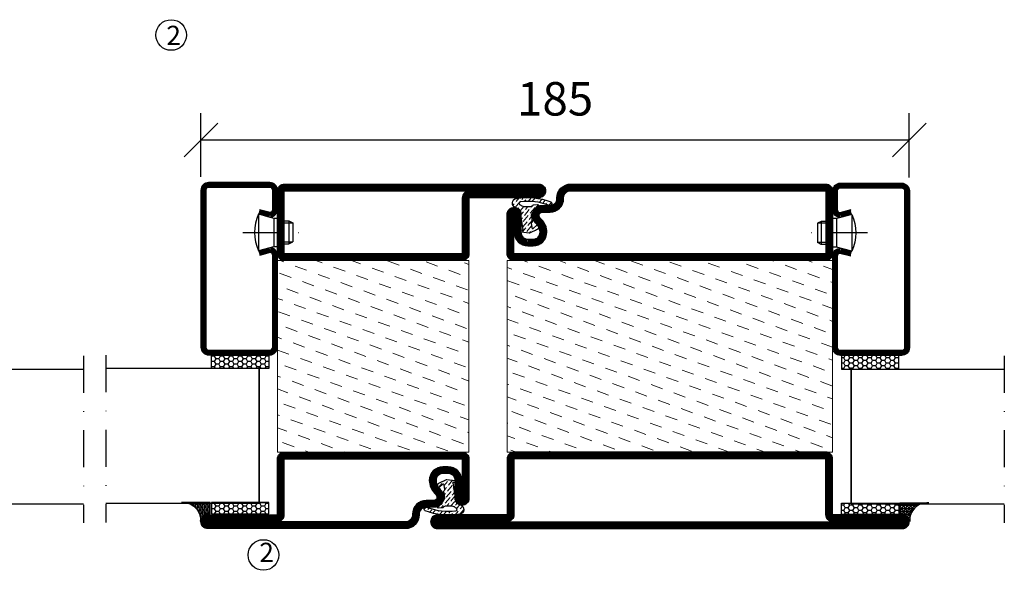
# Model space of a CAD drawing. Units: millimetres. Extents: x 344 to 6519, y 692 to 2785.
# Drawn here: x 3642 to 3899, y 1551 to 1695 of the extents above; entities that cross this region are included whole.
import ezdxf

# ---------------------------------------------------------------- set-up
doc = ezdxf.new("R2010")
doc.units = ezdxf.units.MM
doc.header["$LTSCALE"] = 19.36
doc.header["$PDMODE"] = 3
doc.header["$PDSIZE"] = 0.3125
doc.linetypes.add('DASHDOT', pattern=[1, 0.5, -0.25, 0, -0.25])
doc.layers.get('0').update_dxf_attribs({"linetype": 'CONTINUOUS'})
doc.layers.get('Defpoints').update_dxf_attribs({"linetype": 'CONTINUOUS'})
for name, color, linetype in [('CENTRUM', 3, 'DASHDOT'), ('DIMENSION', 2, 'CONTINUOUS'), ('FOGNINGB', 5, 'CONTINUOUS'), ('GLAS_MED_FOGNING', 2, 'CONTINUOUS'), ('ISOLATION', 2, 'CONTINUOUS'), ('ISOLATOR', 2, 'CONTINUOUS'), ('KON', 8, 'CONTINUOUS'), ('SPKONTUR', 7, 'CONTINUOUS'), ('STALPROFIL', 1, 'CONTINUOUS')]:
    doc.layers.add(name, color=color, linetype=linetype)
doc.styles.get("Standard").update_dxf_attribs({"font": 'geniso.shx', "width": 0.7, "oblique": 15, "height": 2.5})
doc.dimstyles.new('Gen-Iso', dxfattribs={"dimtxt": 2.5, "dimasz": 2.5, "dimexe": 2, "dimexo": 1, "dimgap": 1.5, "dimtad": 1, "dimtxsty": 'Standard', "dimblk": 'OBLIQUE', "dimcen": 2.5, "dimclrd": 2, "dimclre": 2, "dimclrt": 6, "dimadec": 0, "dimazin": 0, "dimtfac": 1, "dimtmove": 0, "dimatfit": 3, "dimfxl": 1, "dimlwd": -1, "dimlwe": -1, "dimarcsym": 0})
pattern_1 = [(180, (104.69716, 43.5392), (-1.190625, -0.6874077), [0.79375, -1.5875]), (300, (104.69716, 43.5392), (1.190625, -0.6874077), [0.79375, -1.5875]), (240, (104.69716, 43.5392), (-3e-09, -1.3748153), [-1.5875, 0.79375])]
pattern_2 = [(180, (104.69716, 42.131), (-1.190625, -0.6874077), [0.79375, -1.5875]), (300, (104.69716, 42.131), (1.190625, -0.6874077), [0.79375, -1.5875]), (240, (104.69716, 42.131), (-3e-09, -1.3748153), [-1.5875, 0.79375])]
pattern_3 = [(180, (104.3988, 42.0918), (4e-15, -0.79375), []), (240, (104.3988, 42.0918), (0.6874077, -0.396875), []), (300, (104.3988, 42.0918), (0.6874077, 0.396875), [])]

# ---------------------------------------------------------------- blocks, each defined once
blk = doc.blocks.new('_Oblique')
at = {"color": 0, "linetype": 'ByBlock', "lineweight": -2}
blk.add_line((-0.5, -0.5), (0.5, 0.5), dxfattribs=at)
blk = doc.blocks.new('*D442')
at = {"layer": 'Defpoints', "color": 0, "lineweight": 0, "transparency": 16777216}
for p in [(3874.67, 1663.13), (3689.67, 1650.01), (3874.67, 1649.83)]:
    blk.add_point(p, dxfattribs=at)
at = {"layer": 'DIMENSION', "color": 2, "transparency": 16777216}
for p, q in [((3689.67, 1653.51), (3689.67, 1670.13)), ((3874.67, 1653.33), (3874.67, 1670.13)), ((3689.67, 1663.13), (3874.67, 1663.13))]:
    blk.add_line(p, q, dxfattribs=at)
at = {"layer": 'DIMENSION', "color": 2, "transparency": 16777216, "xscale": 8.75, "yscale": 8.75, "zscale": 8.75, "rotation": 180}
blk.add_blockref('_Oblique', (3689.67, 1663.13), dxfattribs=at)
at = {"layer": 'DIMENSION', "color": 2, "transparency": 16777216, "xscale": 8.75, "yscale": 8.75, "zscale": 8.75}
blk.add_blockref('_Oblique', (3874.67, 1663.13), dxfattribs=at)
at = {"layer": 'DIMENSION', "color": 6, "lineweight": 0, "transparency": 16777216, "insert": (3782.17, 1672.76), "char_height": 8.75, "attachment_point": 5}
blk.add_mtext('185', dxfattribs=at)
blk = doc.blocks.new('SP40020')
at = {"layer": 'CENTRUM'}
blk.add_line((-13, 34.07), (-13, 18), dxfattribs=at)
at = {"layer": 'GLAS_MED_FOGNING'}
for p, q in [((-8.2, 30), (-17.8, 30)), ((-17.8, 30), (-16.73, 26)), ((-8.2, 30), (-9.27, 26)), ((-9.27, 26), (-16.73, 26)), ((-16.73, 26), (-16.73, 25)), ((-9.27, 26), (-9.27, 25)), ((-16, 23.5), (-16, 22)), ((-15.5, 23.5), (-15.5, 21)), ((-10.5, 23.5), (-10.5, 21)), ((-10, 23.5), (-10, 22)), ((-10, 22), (-16, 22)), ((-16, 22), (-15.5, 21)), ((-10.5, 21), (-15.5, 21)), ((-10, 22), (-10.5, 21))]:
    blk.add_line(p, q, dxfattribs=at)
blk.add_arc((-13, 18.93), 12.07, 66.5445, 113.4555, dxfattribs=at)
blk = doc.blocks.new('*U413')
at = {"layer": 'STALPROFIL'}
h = blk.add_hatch(dxfattribs=at)
h.set_pattern_fill('NET3', color=252, scale=0.25, angle=-180)
h.set_pattern_definition(pattern_3)
h.paths.add_polyline_path([(25, 83.5, -0.457336), (20.05, 88.38, -0.383307), (17.5, 86.47), (17.5, 83.5)])
h = blk.add_hatch(dxfattribs=at)
h.set_pattern_fill('HONEY', color=252, scale=0.25, angle=-180)
h.set_pattern_definition(pattern_2)
h.paths.add_polyline_path([(2.2, 83.54), (17.2, 83.54), (17.2, 86.51), (2.2, 86.51)])
h = blk.add_hatch(dxfattribs=at)
h.set_pattern_fill('HONEY', color=252, scale=0.25, angle=-180)
h.set_pattern_definition(pattern_1)
h.paths.add_polyline_path([(17.2, 45.04), (17.2, 48.54), (2.2, 48.54), (2.2, 45.04)])
for p, q in [((4.74, 83.73), (4.74, 48.15)), ((4.74, 83.32), (4.74, 48.38)), ((4.74, 48.56), (19.74, 48.56))]:
    blk.add_line(p, q)
blk.add_lwpolyline([(17.5, 83.5), (25, 83.5, -0.457336), (20.05, 88.38, -0.383307), (17.5, 86.47)], format="xyb", close=True)
for points in [[(2.2, 83.54), (17.2, 83.54), (17.2, 86.51), (2.2, 86.51)], [(2.2, 48.54), (17.2, 48.54), (17.2, 45.04), (2.2, 45.04)]]:
    blk.add_lwpolyline(points, close=True)
at = {"layer": 'CENTRUM'}
blk.add_line((44.74, 45.06), (44.74, 88.73), dxfattribs=at)
at = {"layer": 'FOGNINGB'}
for p, q in [((4.74, 83.73), (44.74, 83.73)), ((4.74, 48.56), (4.74, 83.32)), ((4.74, 48.56), (44.74, 48.56))]:
    blk.add_line(p, q, dxfattribs=at)
at = {"layer": 'GLAS_MED_FOGNING'}
blk.add_line((2.51, 83.56), (4.49, 83.56), dxfattribs=at)
at = {"layer": 'KON'}
for p, q in [((4.74, 83.55), (4.74, 83.56)), ((4.74, 83.56), (4.74, 48.56)), ((4.74, 83.56), (4.74, 48.56)), ((4.74, 48.56), (4.74, 83.55)), ((4.74, 48.56), (4.74, 83.55)), ((4.74, 48.56), (4.74, 48.56))]:
    blk.add_line(p, q, dxfattribs=at)
at = {"layer": 'SPKONTUR'}
for points in [[(4.94, 8.17), (1.94, 8.98, 0.414214), (-0.06, 6.98), (-0.06, 1.98, 0.414214), (1.94, -0.02), (17.94, -0.02, 0.414214), (19.94, 1.98), (19.94, 42.98, 0.414214), (17.94, 44.98), (1.94, 44.98, 0.414214), (-0.06, 42.98), (-0.06, 18.98, 0.414214), (1.94, 16.98), (4.94, 17.78)], [(4.62, 6.97), (1.82, 7.72, 0.36588), (1.19, 6.98), (1.19, 1.98, 0.414214), (1.94, 1.23), (17.94, 1.23, 0.414214), (18.69, 1.98), (18.69, 42.98, 0.414214), (17.94, 43.73), (1.94, 43.73, 0.414214), (1.19, 42.98), (1.19, 18.98, 0.36588), (1.82, 18.24), (4.62, 18.99)]]:
    blk.add_lwpolyline(points, format="xyb", dxfattribs=at)
at = {"layer": 'STALPROFIL', "const_width": 1.25}
blk.add_lwpolyline([(4.78, 7.57), (1.87, 8.35, 0.398381), (0.57, 6.98), (0.57, 1.98, 0.414214), (1.94, 0.6), (17.94, 0.6, 0.414214), (19.32, 1.98), (19.32, 42.98, 0.414214), (17.94, 44.35), (1.94, 44.35, 0.414214), (0.57, 42.98), (0.57, 18.98, 0.398381), (1.87, 17.6), (4.78, 18.39)], format="xyb", dxfattribs=at)
at = {"layer": 'GLAS_MED_FOGNING', "extrusion": (0, 0, -1), "xscale": -1, "zscale": -1, "rotation": 89.9999999999996}
blk.add_blockref('SP40020', (25.06, -0.02), dxfattribs=at)
blk = doc.blocks.new('8510')
at = {"layer": 'SPKONTUR'}
blk.add_lwpolyline([(-8.4, 11.9), (-8.4, 11.89), (-8.4, 11.9, -0.414214), (-5.9, 14.4), (-3.8, 14.4, 0.414214), (-2, 16.2), (-2, 16.4, -0.414214), (1.6, 20), (68.2, 20, -0.414214), (70, 18.2), (70, 1.8, -0.414214), (68.2, 0), (-13.2, 0, -0.414214), (-15, 1.8), (-15, 12.1, -0.414214), (-13.2, 13.9), (-13.2, 13.9, -0.414214), (-11.4, 12.1), (-11.4, 7.4, 0.414214), (-9.6, 5.6), (-8.2, 5.6, 0.414214), (-6.4, 7.4, 0.198912), (-7.28, 9.52), (-7.52, 9.76, -0.198912), (-8.4, 11.89)], format="xyb", dxfattribs=at)
blk.add_lwpolyline([(-6.65, 11.89), (-6.65, 11.9, -0.414214), (-5.9, 12.65), (-3.8, 12.65, 0.414214), (-0.25, 16.2), (-0.25, 16.4, -0.414214), (1.6, 18.25), (68.2, 18.25, -0.414214), (68.25, 18.2), (68.25, 1.8, -0.414214), (68.2, 1.75), (-13.2, 1.75, -0.414214), (-13.25, 1.8), (-13.25, 12.1, -0.413618), (-13.2, 12.15, -0.41358), (-13.15, 12.1), (-13.15, 7.4, 0.414214), (-9.6, 3.85), (-8.2, 3.85, 0.414214), (-4.65, 7.4, 0.198912), (-6.04, 10.76), (-6.28, 11, -0.198912)], format="xyb", close=True, dxfattribs=at)
at = {"layer": 'STALPROFIL', "const_width": 1.75}
blk.add_lwpolyline([(-7.52, 11.89), (-7.52, 11.9, -0.414214), (-5.9, 13.53), (-3.8, 13.53, 0.414214), (-1.13, 16.2), (-1.13, 16.4, -0.414214), (1.6, 19.12), (68.2, 19.12, -0.414214), (69.12, 18.2), (69.12, 1.8, -0.414214), (68.2, 0.88), (-13.2, 0.88, -0.414214), (-14.12, 1.8), (-14.12, 12.1, -0.414214), (-13.2, 13.02, -0.414214), (-12.28, 12.1), (-12.28, 7.4, 0.414214), (-9.6, 4.73), (-8.2, 4.73, 0.414214), (-5.52, 7.4, 0.198912), (-6.66, 10.14), (-6.9, 10.38, -0.198912)], format="xyb", close=True, dxfattribs=at)
blk = doc.blocks.new('SP40035')
at = {"layer": 'GLAS_MED_FOGNING', "lineweight": 0}
h = blk.add_hatch(dxfattribs=at)
h.set_pattern_fill('ANSI36', color=256, scale=0.25, angle=5, style=0)
h.set_pattern_definition([(50, (1250, -935), (0.2848244, 1.57429627), [1.984375, -0.396875, 0, -0.396875])])
h.paths.add_polyline_path([(6.28, 11.93, -0.354119), (6.48, 12.26), (6.63, 12.32, -0.206482), (7.71, 13.98, -0.042559), (8.12, 14.28, 0.7927), (8, 14.65), (6.9, 14.56, 0.177741), (6.78, 14.5), (6.71, 14.43, -0.198912), (6, 14.14), (4.43, 14.14, -0.155409), (3.85, 14.32, 0.0327), (3.54, 14.52, -0.977099), (3.45, 15.32, -0.132977), (10.82, 14.45, 0.048391), (10.91, 14.4), (11.2, 14.4, 0.020293), (11.35, 14.41, 0.593297), (11.43, 15.37, 0.066094), (6.59, 16.4), (3.67, 16.4, 0.01672), (2.43, 16.26, 0.695311), (1.97, 13.89, -0.169939), (3.05, 13.4, -0.085808), (3.42, 12.96), (3.44, 12.83, -0.105307), (3.6, 12.1), (3.6, 11.85), (4.21, 8.01, -0.463822), (4.11, 7.89), (3.86, 8.02, 0.250947), (3.6, 7.77), (3.6, 7.54, 0.062275), (3.64, 7.45), (5.74, 7.16, 0.129372), (5.89, 7.19), (7.85, 8.08, 0.605976), (7.76, 9.28), (6.8, 8.41, -0.440011), (6.44, 8.66), (6.29, 9.75, -0.305731), (6.38, 9.95), (6.43, 9.98, 0.305731), (6.53, 10.18)])
at = {"layer": 'ISOLATION', "flags": 128}
blk.add_lwpolyline([(2.43, 16.26, -0.122178), (11.43, 15.37, -1), (10.82, 14.45, 0.13322), (3.44, 15.32, 0.960853), (3.54, 14.52, -0.0327), (3.85, 14.32, 0.155409), (4.43, 14.14), (6, 14.14, 0.198912), (6.71, 14.43), (6.78, 14.5, -0.177741), (6.9, 14.56), (8, 14.65, -0.7927), (8.12, 14.28, 0.196607), (6.77, 12.46, -0.247298), (6.64, 12.32), (6.48, 12.26, 0.354119), (6.28, 11.93), (6.53, 10.18, -0.305731), (6.43, 9.98), (6.38, 9.95, 0.305731), (6.29, 9.75), (6.44, 8.66, 0.440011), (6.8, 8.41), (7.76, 9.28, -0.605976), (7.85, 8.08), (5.85, 7.18, -0.094896), (5.74, 7.16), (3.64, 7.45, -0.501378), (3.86, 8.02), (4.11, 7.89, 0.453318), (4.21, 8.01), (3.42, 12.96, 0.212342), (2.3, 13.75, -0.806331)], format="xyb", close=True, dxfattribs=at)
blk = doc.blocks.new('8522')
at = {"layer": 'SPKONTUR', "flags": 128}
blk.add_lwpolyline([(-15, -1.8), (-15, -16.4), (-33.2, -16.4, 0.414214), (-35, -18.2), (-35, -18.2, 0.414214), (-33.2, -20), (88.2, -20, 0.414214), (90, -18.2), (90, -18.2, 0.414214), (88.2, -16.4), (70, -16.4), (70, -1.8, 0.414214), (68.2, 0), (-13.2, 0, 0.414214)], format="xyb", close=True, dxfattribs=at)
at = {"layer": 'SPKONTUR'}
for points in [[(10, -18.25), (88.2, -18.25, 0.413617), (88.25, -18.2, 0.413581), (88.2, -18.15), (70, -18.15, -0.414214), (68.25, -16.4), (68.25, -1.8, 0.414214), (68.2, -1.75), (10, -1.75), (-13.2, -1.75, 0.414214), (-13.25, -1.8), (-13.25, -16.4, -0.414214), (-15, -18.15), (-33.2, -18.15, 0.413629), (-33.25, -18.2, 0.413569), (-33.2, -18.25)], [(88.2, -18.25), (88.2, -18.25, 0.413617), (88.25, -18.2, 0.413581), (88.2, -18.15), (70, -18.15, -0.414214), (68.25, -16.4), (68.25, -1.8, 0.414214), (68.2, -1.75), (68.2, -1.75), (-13.2, -1.75, 0.414214), (-13.25, -1.8), (-13.25, -16.4, -0.414214), (-15, -18.15), (-33.2, -18.15, 0.413629), (-33.25, -18.2, 0.413569), (-33.2, -18.25)]]:
    blk.add_lwpolyline(points, format="xyb", close=True, dxfattribs=at)
at = {"layer": 'STALPROFIL', "const_width": 1.75, "flags": 128}
blk.add_lwpolyline([(88.2, -17.28), (70, -17.28, -0.414214), (69.12, -16.4), (69.12, -1.8, 0.414214), (68.2, -0.88), (68.2, -0.88), (-13.2, -0.88, 0.414214), (-14.12, -1.8), (-14.12, -16.4, -0.414214), (-15, -17.28), (-33.2, -17.28, 0.414214), (-34.12, -18.2, 0.414214), (-33.2, -19.12), (88.2, -19.12, 0.414214), (89.12, -18.2, 0.414214)], format="xyb", close=True, dxfattribs=at)
blk.add_lwpolyline([(88.2, -19.12), (88.2, -19.12)], dxfattribs=at)
blk = doc.blocks.new('*U414')
at = {"layer": 'ISOLATOR', "lineweight": 0}
h = blk.add_hatch(dxfattribs=at)
h.set_pattern_fill('DASH', color=256, angle=20, style=0)
h.set_pattern_definition([(20, (85, -25), (1.89761, 4.06944), [3.175, -3.175])])
h.paths.add_polyline_path([(-25, -20), (-25, -70), (60, -70), (60, -20)])
blk.add_lwpolyline([(60, -70), (-25, -70), (-25, -20), (60, -20)], close=True, dxfattribs=at)
at = {"lineweight": 0, "xscale": -1}
for name, p in [('8510', (45, -20)), ('SP40035', (60, -20)), ('8522', (45, -70))]:
    blk.add_blockref(name, p, dxfattribs=at)
blk = doc.blocks.new('*U415')
at = {"layer": 'STALPROFIL'}
h = blk.add_hatch(dxfattribs=at)
h.set_pattern_fill('HONEY', color=252, scale=0.25, angle=-90)
h.set_pattern_definition([(270, (46.5392, 15.2984), (0.687408, -1.190625), [0.79375, -1.5875]), (30, (46.5392, 15.2984), (0.687408, 1.190625), [0.79375, -1.5875]), (330, (46.5392, 15.2984), (1.374815, -3e-09), [-1.5875, 0.79375])])
h.paths.add_polyline_path([(45.04, -17.2), (48.54, -17.2), (48.54, -2.2), (45.04, -2.2)])
h = blk.add_hatch(dxfattribs=at)
h.set_pattern_fill('HONEY', color=252, scale=0.25, angle=-90)
h.set_pattern_definition([(270, (47.9227, 15.2984), (0.687408, -1.190625), [0.79375, -1.5875]), (30, (47.9227, 15.2984), (0.687408, 1.190625), [0.79375, -1.5875]), (330, (47.9227, 15.2984), (1.374815, -3e-09), [-1.5875, 0.79375])])
h.paths.add_polyline_path([(83.56, -2.2), (83.56, -17.2), (86.53, -17.2), (86.53, -2.2)])
h = blk.add_hatch(dxfattribs=at)
h.set_pattern_fill('NET3', color=252, scale=0.25, angle=-90)
h.set_pattern_definition([(270, (47.96195, 15), (0.79375, -2e-15), []), (330, (47.96195, 15), (0.396875, 0.687408), []), (30, (47.96195, 15), (-0.396875, 0.687408), [])])
h.paths.add_polyline_path([(83.52, -25, -0.457336), (88.4, -20.05, -0.383307), (86.49, -17.5), (83.52, -17.5)])
for p, q in [((83.76, -4.74), (48.15, -4.74)), ((83.34, -4.74), (48.38, -4.74)), ((48.56, -4.74), (48.56, -19.74))]:
    blk.add_line(p, q)
for points in [[(48.54, -2.2), (48.54, -17.2), (45.04, -17.2), (45.04, -2.2)], [(83.56, -2.2), (83.56, -17.2), (86.53, -17.2), (86.53, -2.2)]]:
    blk.add_lwpolyline(points, close=True)
blk.add_lwpolyline([(83.52, -17.5), (83.52, -25, -0.457336), (88.4, -20.05, -0.383307), (86.49, -17.5)], format="xyb", close=True)
at = {"layer": 'CENTRUM'}
blk.add_line((45.06, -44.74), (88.75, -44.74), dxfattribs=at)
at = {"layer": 'FOGNINGB'}
for p, q in [((48.56, -4.74), (83.34, -4.74)), ((48.56, -4.74), (48.56, -44.74)), ((83.76, -4.74), (83.76, -44.74))]:
    blk.add_line(p, q, dxfattribs=at)
at = {"layer": 'GLAS_MED_FOGNING'}
blk.add_line((83.59, -2.51), (83.59, -4.49), dxfattribs=at)
at = {"layer": 'KON'}
for p, q in [((83.59, -4.74), (48.56, -4.74)), ((48.56, -4.74), (48.56, -4.74)), ((48.56, -4.74), (83.57, -4.74)), ((83.59, -4.74), (48.56, -4.74)), ((48.56, -4.74), (83.57, -4.74)), ((83.57, -4.74), (83.59, -4.74))]:
    blk.add_line(p, q, dxfattribs=at)
at = {"layer": 'SPKONTUR'}
for points in [[(8.17, -4.94), (8.98, -1.94, 0.414214), (6.98, 0.06), (1.98, 0.06, 0.414214), (-0.02, -1.94), (-0.02, -17.94, 0.414214), (1.98, -19.94), (42.98, -19.94, 0.414214), (44.98, -17.94), (44.98, -1.94, 0.414214), (42.98, 0.06), (18.98, 0.06, 0.414214), (16.98, -1.94), (17.78, -4.94)], [(6.97, -4.62), (7.72, -1.82, 0.36588), (6.98, -1.19), (1.98, -1.19, 0.414214), (1.23, -1.94), (1.23, -17.94, 0.414214), (1.98, -18.69), (42.98, -18.69, 0.414214), (43.73, -17.94), (43.73, -1.94, 0.414214), (42.98, -1.19), (18.98, -1.19, 0.36588), (18.24, -1.82), (18.99, -4.62)]]:
    blk.add_lwpolyline(points, format="xyb", dxfattribs=at)
at = {"layer": 'STALPROFIL', "const_width": 1.25}
blk.add_lwpolyline([(7.57, -4.78), (8.35, -1.87, 0.398381), (6.98, -0.57), (1.98, -0.57, 0.414214), (0.6, -1.94), (0.6, -17.94, 0.414214), (1.98, -19.32), (42.98, -19.32, 0.414214), (44.35, -17.94), (44.35, -1.94, 0.414214), (42.98, -0.57), (18.98, -0.57, 0.398381), (17.6, -1.87), (18.39, -4.78)], format="xyb", dxfattribs=at)
at = {"layer": 'GLAS_MED_FOGNING', "extrusion": (0, 0, -1), "xscale": -1, "zscale": -1, "rotation": 180}
blk.add_blockref('SP40020', (0.02, 25.06), dxfattribs=at)
blk = doc.blocks.new('5021')
at = {"layer": 'SPKONTUR'}
for points in [[(-15, -16.4), (-15, -1.8, -0.414214), (-13.2, 0), (33.2, 0, -0.414214), (35, -1.8), (35, -18.2, -0.414214), (33.2, -20), (-33.2, -20, -0.414214), (-35, -18.2), (-35, -18.2, -0.414214), (-33.2, -16.4)], [(-13.25, -16.4), (-13.25, -1.8, -0.414214), (-13.2, -1.75), (33.2, -1.75, -0.414214), (33.25, -1.8), (33.25, -18.2, -0.414214), (33.2, -18.25), (-33.2, -18.25, -0.413618), (-33.25, -18.2, -0.413579), (-33.2, -18.15), (-15, -18.15, 0.414214)]]:
    blk.add_lwpolyline(points, format="xyb", close=True, dxfattribs=at)
at = {"layer": 'STALPROFIL', "const_width": 1.75}
blk.add_lwpolyline([(-14.13, -16.4), (-14.13, -1.8, -0.414214), (-13.2, -0.87), (33.2, -0.87, -0.414214), (34.12, -1.8), (34.12, -18.2, -0.414214), (33.2, -19.12), (-33.2, -19.12, -0.414214), (-34.13, -18.2, -0.414214), (-33.2, -17.27), (-15, -17.27, 0.414214)], format="xyb", close=True, dxfattribs=at)
blk = doc.blocks.new('5011')
at = {"layer": 'SPKONTUR'}
blk.add_lwpolyline([(-8.4, 11.9), (-8.4, 11.89), (-8.4, 11.9, -0.414214), (-5.9, 14.4), (-3.8, 14.4, 0.414214), (-2, 16.2), (-2, 16.4, -0.414214), (1.6, 20), (53.2, 20, -0.414214), (55, 18.2), (55, 18.2, -0.414214), (53.2, 16.4), (35, 16.4), (35, 1.8, -0.414214), (33.2, 0), (-13.2, 0, -0.414214), (-15, 1.8), (-15, 12.1, -0.414214), (-13.2, 13.9), (-13.2, 13.9, -0.414214), (-11.4, 12.1), (-11.4, 7.4, 0.414214), (-9.6, 5.6), (-8.2, 5.6, 0.414214), (-6.4, 7.4, 0.198912), (-7.28, 9.52), (-7.52, 9.76, -0.198912), (-8.4, 11.89)], format="xyb", dxfattribs=at)
blk.add_lwpolyline([(-6.65, 11.89), (-6.65, 11.9, -0.414214), (-5.9, 12.65), (-3.8, 12.65, 0.414214), (-0.25, 16.2), (-0.25, 16.4, -0.414214), (1.6, 18.25), (53.2, 18.25, -0.413617), (53.25, 18.2, -0.413581), (53.2, 18.15), (35, 18.15, 0.414214), (33.25, 16.4), (33.25, 1.8, -0.414214), (33.2, 1.75), (-13.2, 1.75, -0.414214), (-13.25, 1.8), (-13.25, 12.1, -0.413618), (-13.2, 12.15, -0.41358), (-13.15, 12.1), (-13.15, 7.4, 0.414214), (-9.6, 3.85), (-8.2, 3.85, 0.414214), (-4.65, 7.4, 0.198912), (-6.04, 10.76), (-6.28, 11, -0.198912)], format="xyb", close=True, dxfattribs=at)
at = {"layer": 'STALPROFIL', "const_width": 1.75}
blk.add_lwpolyline([(-7.52, 11.89), (-7.52, 11.9, -0.414214), (-5.9, 13.52), (-3.8, 13.52, 0.414214), (-1.12, 16.2), (-1.12, 16.4, -0.414214), (1.6, 19.12), (53.2, 19.12, -0.414214), (54.12, 18.2, -0.414214), (53.2, 17.27), (35, 17.27, 0.414214), (34.12, 16.4), (34.12, 1.8, -0.414214), (33.2, 0.88), (-13.2, 0.88, -0.414214), (-14.12, 1.8), (-14.12, 12.1, -0.414214), (-13.2, 13.02, -0.414214), (-12.28, 12.1), (-12.28, 7.4, 0.414214), (-9.6, 4.73), (-8.2, 4.73, 0.414214), (-5.52, 7.4, 0.198912), (-6.66, 10.14), (-6.9, 10.38, -0.198912)], format="xyb", close=True, dxfattribs=at)
blk = doc.blocks.new('*U403')
at = {"layer": 'ISOLATOR', "lineweight": 0}
h = blk.add_hatch(dxfattribs=at)
h.set_pattern_fill('DASH', color=256, angle=20, style=0)
h.set_pattern_definition([(20, (0, -25), (1.89761, 4.06944), [3.175, -3.175])])
h.paths.add_polyline_path([(25, 20), (25, 70), (-25, 70), (-25, 20)])
blk.add_lwpolyline([(-25, 70), (25, 70), (25, 20), (-25, 20)], close=True, dxfattribs=at)
at = {"lineweight": 0, "xscale": -1, "rotation": 180}
for name, p in [('5021', (-10, 70)), ('5011', (-10, 20)), ('SP40035', (-25, 20))]:
    blk.add_blockref(name, p, dxfattribs=at)
blk = doc.blocks.new('*U404')
at = {"layer": 'STALPROFIL'}
h = blk.add_hatch(dxfattribs=at)
h.set_pattern_fill('NET3', color=252, scale=0.25, angle=-180)
h.set_pattern_definition(pattern_3)
h.paths.add_polyline_path([(25, 83.5, -0.457336), (20.05, 88.38, -0.383307), (17.5, 86.47), (17.5, 83.5)])
h = blk.add_hatch(dxfattribs=at)
h.set_pattern_fill('HONEY', color=252, scale=0.25, angle=-180)
h.set_pattern_definition(pattern_2)
h.paths.add_polyline_path([(2.2, 83.54), (17.2, 83.54), (17.2, 86.51), (2.2, 86.51)])
h = blk.add_hatch(dxfattribs=at)
h.set_pattern_fill('HONEY', color=252, scale=0.25, angle=-180)
h.set_pattern_definition(pattern_1)
h.paths.add_polyline_path([(17.2, 45.04), (17.2, 48.54), (2.2, 48.54), (2.2, 45.04)])
for p, q in [((4.74, 83.73), (4.74, 48.15)), ((4.74, 83.32), (4.74, 48.38)), ((4.74, 48.56), (19.74, 48.56))]:
    blk.add_line(p, q)
blk.add_lwpolyline([(17.5, 83.5), (25, 83.5, -0.457336), (20.05, 88.38, -0.383307), (17.5, 86.47)], format="xyb", close=True)
for points in [[(2.2, 83.54), (17.2, 83.54), (17.2, 86.51), (2.2, 86.51)], [(2.2, 48.54), (17.2, 48.54), (17.2, 45.04), (2.2, 45.04)]]:
    blk.add_lwpolyline(points, close=True)
at = {"layer": 'CENTRUM'}
blk.add_line((44.74, 45.06), (44.74, 88.73), dxfattribs=at)
at = {"layer": 'FOGNINGB'}
for p, q in [((4.74, 83.73), (44.74, 83.73)), ((4.74, 48.56), (4.74, 83.32)), ((4.74, 48.56), (44.74, 48.56))]:
    blk.add_line(p, q, dxfattribs=at)
at = {"layer": 'GLAS_MED_FOGNING'}
blk.add_line((2.51, 83.56), (4.49, 83.56), dxfattribs=at)
at = {"layer": 'KON'}
for p, q in [((4.74, 83.55), (4.74, 83.56)), ((4.74, 83.56), (4.74, 48.56)), ((4.74, 83.56), (4.74, 48.56)), ((4.74, 48.56), (4.74, 83.55)), ((4.74, 48.56), (4.74, 83.55)), ((4.74, 48.56), (4.74, 48.56))]:
    blk.add_line(p, q, dxfattribs=at)
at = {"layer": 'SPKONTUR'}
for points in [[(4.94, 8.17), (1.94, 8.98, 0.414214), (-0.06, 6.98), (-0.06, 1.98, 0.414214), (1.94, -0.02), (17.94, -0.02, 0.414214), (19.94, 1.98), (19.94, 42.98, 0.414214), (17.94, 44.98), (1.94, 44.98, 0.414214), (-0.06, 42.98), (-0.06, 18.98, 0.414214), (1.94, 16.98), (4.94, 17.78)], [(4.62, 6.97), (1.82, 7.72, 0.36588), (1.19, 6.98), (1.19, 1.98, 0.414214), (1.94, 1.23), (17.94, 1.23, 0.414214), (18.69, 1.98), (18.69, 42.98, 0.414214), (17.94, 43.73), (1.94, 43.73, 0.414214), (1.19, 42.98), (1.19, 18.98, 0.36588), (1.82, 18.24), (4.62, 18.99)]]:
    blk.add_lwpolyline(points, format="xyb", dxfattribs=at)
at = {"layer": 'STALPROFIL', "const_width": 1.25}
blk.add_lwpolyline([(4.78, 7.57), (1.87, 8.35, 0.398381), (0.57, 6.98), (0.57, 1.98, 0.414214), (1.94, 0.6), (17.94, 0.6, 0.414214), (19.32, 1.98), (19.32, 42.98, 0.414214), (17.94, 44.35), (1.94, 44.35, 0.414214), (0.57, 42.98), (0.57, 18.98, 0.398381), (1.87, 17.6), (4.78, 18.39)], format="xyb", dxfattribs=at)
at = {"layer": 'GLAS_MED_FOGNING', "extrusion": (0, 0, -1), "xscale": -1, "zscale": -1, "rotation": 89.9999999999996}
blk.add_blockref('SP40020', (25.06, -0.02), dxfattribs=at)

msp = doc.modelspace()

# ---------------------------------------------------------------- hatches: boundary and pattern name
at = {"layer": 'DIMENSION', "lineweight": 0}
h = msp.add_hatch(dxfattribs=at)
h.set_pattern_fill('AR-CONC', color=256)
h.paths.add_polyline_path([(3786.481, 1659.501), (3773.976, 1659.501), (3773.976, 1632.001), (3786.481, 1632.001)])
h.paths.add_polyline_path([(3798.983, 1659.501), (3786.481, 1659.501), (3786.481, 1632.001), (3798.983, 1632.001)])

# ---------------------------------------------------------------- linework, layer by layer
at = {"layer": 'GLAS_MED_FOGNING'}
for centre in [(3681.903, 1690.55), (3705.989, 1554.747)]:
    msp.add_circle(centre, 4, dxfattribs=at)

# ---------------------------------------------------------------- block references
at = {"lineweight": 0, "xscale": -1, "rotation": 180}
for name, p in [('*U413', (3614.226, 1651.853)), ('*U404', (3854.734, 1651.853))]:
    msp.add_blockref(name, p, dxfattribs=at)
at = {"lineweight": 0, "rotation": 270}
msp.add_blockref('*U415', (3709.611, 1651.987), dxfattribs=at)
at = {"lineweight": 0, "xscale": -1}
for name, p in [('*U403', (3734.67, 1561.627)), ('*U414', (3829.644, 1651.632))]:
    msp.add_blockref(name, p, dxfattribs=at)

# ---------------------------------------------------------------- texts
at = {"layer": 'CENTRUM', "char_height": 5, "width": 7.5, "attachment_point": 1}
for insert in [(3680.649, 1692.961), (3704.933, 1557.94)]:
    msp.add_mtext('{\\C6;2}', dxfattribs=dict(at, insert=insert))

# ---------------------------------------------------------------- dimensions: what is measured, and where the dimension line sits
at = {"layer": 'DIMENSION', "lineweight": 0}
dim = msp.add_linear_dim(base=(3874.674, 1663.134), p1=(3689.67, 1650.01), p2=(3874.674, 1649.826), dimstyle='Gen-Iso', dxfattribs=at)
dim.commit()
dim.dimension.update_dxf_attribs({"geometry": '*D442', "text_midpoint": (3782.172, 1672.759)})

doc.saveas('drawing.dxf')
